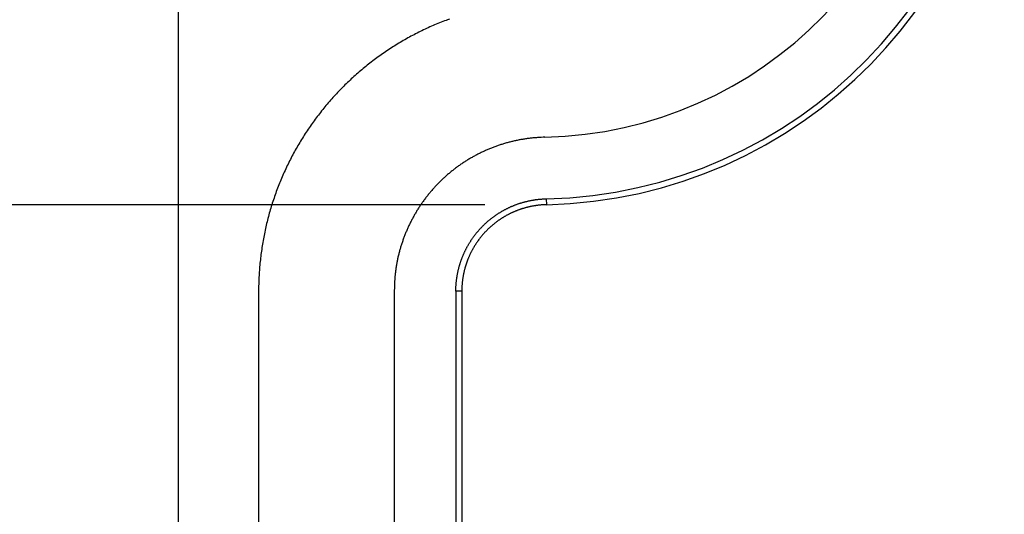
# Model space of a CAD drawing. Units: millimetres. Extents: x 0 to 841, y 0 to 594.
# Drawn here: x 81 to 101, y 106 to 116 of the extents above; entities that cross this region are included whole.
import ezdxf

# ---------------------------------------------------------------- set-up
doc = ezdxf.new("R2010")
doc.units = ezdxf.units.MM
doc.layers.add('LAYER_1', color=179, linetype='Continuous')
doc.layers.add('SLD-0', color=179, linetype='Continuous')

msp = doc.modelspace()

# ---------------------------------------------------------------- linework, layer by layer
at = {"layer": 'LAYER_1'}
msp.add_line((90.202, 112.653), (76.016, 112.653), dxfattribs=at)
at = {"layer": 'SLD-0'}
for p, q in [((83.991, 47.958), (83.991, 132.833)), ((89.417, 116.395), (89.384, 116.382)), ((89.45, 116.407), (89.417, 116.395)), ((89.484, 116.42), (89.45, 116.407)), ((88.959, 116.2), (88.927, 116.184)), ((88.991, 116.215), (88.959, 116.2)), ((89.023, 116.23), (88.991, 116.215)), ((89.055, 116.245), (89.023, 116.23)), ((89.088, 116.26), (89.055, 116.245)), ((89.12, 116.274), (89.088, 116.26)), ((89.153, 116.288), (89.12, 116.274)), ((89.186, 116.302), (89.153, 116.288)), ((89.218, 116.316), (89.186, 116.302)), ((89.251, 116.33), (89.218, 116.316)), ((89.284, 116.343), (89.251, 116.33)), ((89.317, 116.356), (89.284, 116.343)), ((89.35, 116.369), (89.317, 116.356)), ((89.384, 116.382), (89.35, 116.369)), ((88.581, 116.002), (88.55, 115.984)), ((88.612, 116.019), (88.581, 116.002)), ((88.643, 116.037), (88.612, 116.019)), ((88.674, 116.054), (88.643, 116.037)), ((88.705, 116.071), (88.674, 116.054)), ((88.737, 116.088), (88.705, 116.071)), ((88.768, 116.104), (88.737, 116.088)), ((88.8, 116.121), (88.768, 116.104)), ((88.831, 116.137), (88.8, 116.121)), ((88.863, 116.153), (88.831, 116.137)), ((88.895, 116.169), (88.863, 116.153)), ((88.927, 116.184), (88.895, 116.169)), ((88.248, 115.797), (88.219, 115.777)), ((88.278, 115.817), (88.248, 115.797)), ((88.308, 115.836), (88.278, 115.817)), ((88.338, 115.855), (88.308, 115.836)), ((88.368, 115.874), (88.338, 115.855)), ((88.398, 115.893), (88.368, 115.874)), ((88.428, 115.912), (88.398, 115.893)), ((88.458, 115.93), (88.428, 115.912)), ((88.489, 115.948), (88.458, 115.93)), ((88.519, 115.966), (88.489, 115.948)), ((88.55, 115.984), (88.519, 115.966)), ((87.958, 115.592), (87.93, 115.571)), ((87.987, 115.614), (87.958, 115.592)), ((88.015, 115.635), (87.987, 115.614)), ((88.044, 115.656), (88.015, 115.635)), ((88.073, 115.676), (88.044, 115.656)), ((88.102, 115.697), (88.073, 115.676)), ((88.131, 115.717), (88.102, 115.697)), ((88.16, 115.738), (88.131, 115.717)), ((88.189, 115.758), (88.16, 115.738)), ((88.219, 115.777), (88.189, 115.758)), ((87.709, 115.393), (87.682, 115.371)), ((87.736, 115.416), (87.709, 115.393)), ((87.763, 115.439), (87.736, 115.416)), ((87.791, 115.461), (87.763, 115.439)), ((87.818, 115.483), (87.791, 115.461)), ((87.846, 115.506), (87.818, 115.483)), ((87.874, 115.528), (87.846, 115.506)), ((87.902, 115.549), (87.874, 115.528)), ((87.93, 115.571), (87.902, 115.549)), ((87.496, 115.206), (87.47, 115.181)), ((87.522, 115.23), (87.496, 115.206)), ((87.548, 115.254), (87.522, 115.23)), ((87.575, 115.277), (87.548, 115.254)), ((87.601, 115.301), (87.575, 115.277)), ((87.628, 115.324), (87.601, 115.301)), ((87.655, 115.347), (87.628, 115.324)), ((87.682, 115.371), (87.655, 115.347)), ((87.293, 115.008), (87.268, 114.982)), ((87.317, 115.033), (87.293, 115.008)), ((87.343, 115.058), (87.317, 115.033)), ((87.368, 115.083), (87.343, 115.058)), ((87.393, 115.108), (87.368, 115.083)), ((87.419, 115.133), (87.393, 115.108)), ((87.444, 115.157), (87.419, 115.133)), ((87.47, 115.181), (87.444, 115.157)), ((87.099, 114.8), (87.076, 114.774)), ((87.123, 114.827), (87.099, 114.8)), ((87.147, 114.853), (87.123, 114.827)), ((87.171, 114.879), (87.147, 114.853)), ((87.195, 114.905), (87.171, 114.879)), ((87.219, 114.931), (87.195, 114.905)), ((87.243, 114.957), (87.219, 114.931)), ((87.268, 114.982), (87.243, 114.957)), ((86.938, 114.611), (86.916, 114.584)), ((86.961, 114.639), (86.938, 114.611)), ((86.983, 114.666), (86.961, 114.639)), ((87.006, 114.693), (86.983, 114.666)), ((87.029, 114.72), (87.006, 114.693)), ((87.052, 114.747), (87.029, 114.72)), ((87.076, 114.774), (87.052, 114.747)), ((86.786, 114.416), (86.764, 114.387)), ((86.807, 114.444), (86.786, 114.416)), ((86.828, 114.472), (86.807, 114.444)), ((86.85, 114.501), (86.828, 114.472)), ((86.872, 114.528), (86.85, 114.501)), ((86.894, 114.556), (86.872, 114.528)), ((86.916, 114.584), (86.894, 114.556)), ((86.641, 114.214), (86.621, 114.185)), ((86.661, 114.243), (86.641, 114.214)), ((86.682, 114.272), (86.661, 114.243)), ((86.702, 114.301), (86.682, 114.272)), ((86.723, 114.33), (86.702, 114.301)), ((86.743, 114.359), (86.723, 114.33)), ((86.764, 114.387), (86.743, 114.359)), ((86.505, 114.006), (86.487, 113.976)), ((86.524, 114.036), (86.505, 114.006)), ((86.543, 114.066), (86.524, 114.036)), ((86.562, 114.096), (86.543, 114.066)), ((86.582, 114.126), (86.562, 114.096)), ((86.601, 114.155), (86.582, 114.126)), ((86.621, 114.185), (86.601, 114.155)), ((91.064, 113.995), (91.046, 113.992)), ((91.083, 113.997), (91.064, 113.995)), ((91.102, 114), (91.083, 113.997)), ((91.121, 114.002), (91.102, 114)), ((91.139, 114.004), (91.121, 114.002)), ((91.158, 114.006), (91.139, 114.004)), ((91.177, 114.008), (91.158, 114.006)), ((91.196, 114.01), (91.177, 114.008)), ((91.215, 114.012), (91.196, 114.01)), ((91.233, 114.013), (91.215, 114.012)), ((91.252, 114.014), (91.233, 114.013)), ((91.271, 114.016), (91.252, 114.014)), ((91.29, 114.017), (91.271, 114.016)), ((91.309, 114.018), (91.29, 114.017)), ((91.328, 114.019), (91.309, 114.018)), ((91.346, 114.02), (91.328, 114.019)), ((91.384, 114.021), (91.346, 114.02)), ((91.422, 114.023), (91.384, 114.021)), ((86.396, 113.823), (86.378, 113.793)), ((86.414, 113.854), (86.396, 113.823)), ((86.432, 113.885), (86.414, 113.854)), ((86.45, 113.915), (86.432, 113.885)), ((86.468, 113.946), (86.45, 113.915)), ((86.487, 113.976), (86.468, 113.946)), ((90.318, 113.795), (90.301, 113.788)), ((90.336, 113.802), (90.318, 113.795)), ((90.353, 113.809), (90.336, 113.802)), ((90.371, 113.816), (90.353, 113.809)), ((90.389, 113.823), (90.371, 113.816)), ((90.406, 113.829), (90.389, 113.823)), ((90.424, 113.836), (90.406, 113.829)), ((90.442, 113.842), (90.424, 113.836)), ((90.459, 113.849), (90.442, 113.842)), ((90.477, 113.855), (90.459, 113.849)), ((90.495, 113.861), (90.477, 113.855)), ((90.513, 113.867), (90.495, 113.861)), ((90.531, 113.873), (90.513, 113.867)), ((90.549, 113.878), (90.531, 113.873)), ((90.567, 113.884), (90.549, 113.878)), ((90.585, 113.89), (90.567, 113.884)), ((90.603, 113.895), (90.585, 113.89)), ((90.621, 113.9), (90.603, 113.895)), ((90.64, 113.906), (90.621, 113.9)), ((90.658, 113.911), (90.64, 113.906)), ((90.676, 113.916), (90.658, 113.911)), ((90.694, 113.921), (90.676, 113.916)), ((90.712, 113.925), (90.694, 113.921)), ((90.731, 113.93), (90.712, 113.925)), ((90.749, 113.935), (90.731, 113.93)), ((90.767, 113.939), (90.749, 113.935)), ((90.786, 113.943), (90.767, 113.939)), ((90.804, 113.948), (90.786, 113.943)), ((90.823, 113.952), (90.804, 113.948)), ((90.841, 113.956), (90.823, 113.952)), ((90.86, 113.96), (90.841, 113.956)), ((90.878, 113.963), (90.86, 113.96)), ((90.897, 113.967), (90.878, 113.963)), ((90.915, 113.971), (90.897, 113.967)), ((90.934, 113.974), (90.915, 113.971)), ((90.952, 113.977), (90.934, 113.974)), ((90.971, 113.98), (90.952, 113.977)), ((90.99, 113.983), (90.971, 113.98)), ((91.008, 113.986), (90.99, 113.983)), ((91.027, 113.989), (91.008, 113.986)), ((91.046, 113.992), (91.027, 113.989)), ((86.277, 113.605), (86.261, 113.574)), ((86.293, 113.637), (86.277, 113.605)), ((86.31, 113.668), (86.293, 113.637)), ((86.327, 113.699), (86.31, 113.668)), ((86.344, 113.731), (86.327, 113.699)), ((86.361, 113.762), (86.344, 113.731)), ((86.378, 113.793), (86.361, 113.762)), ((89.911, 113.595), (89.895, 113.585)), ((89.928, 113.605), (89.911, 113.595)), ((89.944, 113.614), (89.928, 113.605)), ((89.96, 113.623), (89.944, 113.614)), ((89.977, 113.632), (89.96, 113.623)), ((89.994, 113.642), (89.977, 113.632)), ((90.01, 113.651), (89.994, 113.642)), ((90.027, 113.659), (90.01, 113.651)), ((90.044, 113.668), (90.027, 113.659)), ((90.061, 113.677), (90.044, 113.668)), ((90.077, 113.686), (90.061, 113.677)), ((90.094, 113.694), (90.077, 113.686)), ((90.111, 113.702), (90.094, 113.694)), ((90.128, 113.711), (90.111, 113.702)), ((90.145, 113.719), (90.128, 113.711)), ((90.162, 113.727), (90.145, 113.719)), ((90.179, 113.735), (90.162, 113.727)), ((90.197, 113.743), (90.179, 113.735)), ((90.214, 113.751), (90.197, 113.743)), ((90.231, 113.758), (90.214, 113.751)), ((90.249, 113.766), (90.231, 113.758)), ((90.266, 113.773), (90.249, 113.766)), ((90.283, 113.781), (90.266, 113.773)), ((90.301, 113.788), (90.283, 113.781)), ((86.182, 113.414), (86.167, 113.382)), ((86.197, 113.446), (86.182, 113.414)), ((86.213, 113.478), (86.197, 113.446)), ((86.229, 113.51), (86.213, 113.478)), ((86.244, 113.542), (86.229, 113.51)), ((86.261, 113.574), (86.244, 113.542)), ((89.612, 113.396), (89.597, 113.385)), ((89.627, 113.407), (89.612, 113.396)), ((89.643, 113.419), (89.627, 113.407)), ((89.658, 113.43), (89.643, 113.419)), ((89.673, 113.441), (89.658, 113.43)), ((89.689, 113.452), (89.673, 113.441)), ((89.704, 113.463), (89.689, 113.452)), ((89.72, 113.473), (89.704, 113.463)), ((89.735, 113.484), (89.72, 113.473)), ((89.751, 113.495), (89.735, 113.484)), ((89.767, 113.505), (89.751, 113.495)), ((89.782, 113.516), (89.767, 113.505)), ((89.798, 113.526), (89.782, 113.516)), ((89.814, 113.536), (89.798, 113.526)), ((89.83, 113.546), (89.814, 113.536)), ((89.846, 113.556), (89.83, 113.546)), ((89.862, 113.566), (89.846, 113.556)), ((89.879, 113.576), (89.862, 113.566)), ((89.895, 113.585), (89.879, 113.576)), ((86.094, 113.22), (86.08, 113.187)), ((86.108, 113.252), (86.094, 113.22)), ((86.123, 113.285), (86.108, 113.252)), ((86.137, 113.317), (86.123, 113.285)), ((86.152, 113.35), (86.137, 113.317)), ((86.167, 113.382), (86.152, 113.35)), ((89.38, 113.202), (89.366, 113.19)), ((89.394, 113.215), (89.38, 113.202)), ((89.408, 113.228), (89.394, 113.215)), ((89.422, 113.24), (89.408, 113.228)), ((89.436, 113.253), (89.422, 113.24)), ((89.45, 113.265), (89.436, 113.253)), ((89.465, 113.278), (89.45, 113.265)), ((89.479, 113.29), (89.465, 113.278)), ((89.494, 113.302), (89.479, 113.29)), ((89.508, 113.314), (89.494, 113.302)), ((89.523, 113.326), (89.508, 113.314)), ((89.538, 113.338), (89.523, 113.326)), ((89.552, 113.35), (89.538, 113.338)), ((89.567, 113.361), (89.552, 113.35)), ((89.582, 113.373), (89.567, 113.361)), ((89.597, 113.385), (89.582, 113.373)), ((86.014, 113.022), (86.001, 112.989)), ((86.027, 113.055), (86.014, 113.022)), ((86.04, 113.088), (86.027, 113.055)), ((86.053, 113.121), (86.04, 113.088)), ((86.067, 113.154), (86.053, 113.121)), ((86.08, 113.187), (86.067, 113.154)), ((89.18, 113.001), (89.167, 112.987)), ((89.192, 113.015), (89.18, 113.001)), ((89.205, 113.029), (89.192, 113.015)), ((89.218, 113.043), (89.205, 113.029)), ((89.231, 113.057), (89.218, 113.043)), ((89.244, 113.07), (89.231, 113.057)), ((89.258, 113.084), (89.244, 113.07)), ((89.271, 113.097), (89.258, 113.084)), ((89.284, 113.111), (89.271, 113.097)), ((89.298, 113.124), (89.284, 113.111)), ((89.311, 113.137), (89.298, 113.124)), ((89.325, 113.151), (89.311, 113.137)), ((89.338, 113.164), (89.325, 113.151)), ((89.352, 113.177), (89.338, 113.164)), ((89.366, 113.19), (89.352, 113.177)), ((85.94, 112.821), (85.929, 112.787)), ((85.952, 112.855), (85.94, 112.821)), ((85.964, 112.888), (85.952, 112.855)), ((85.976, 112.922), (85.964, 112.888)), ((85.988, 112.955), (85.976, 112.922)), ((86.001, 112.989), (85.988, 112.955)), ((89.01, 112.798), (88.998, 112.783)), ((89.021, 112.813), (89.01, 112.798)), ((89.033, 112.828), (89.021, 112.813)), ((89.045, 112.843), (89.033, 112.828)), ((89.056, 112.858), (89.045, 112.843)), ((89.068, 112.872), (89.056, 112.858)), ((89.08, 112.887), (89.068, 112.872)), ((89.093, 112.902), (89.08, 112.887)), ((89.105, 112.916), (89.093, 112.902)), ((89.117, 112.931), (89.105, 112.916)), ((89.129, 112.945), (89.117, 112.931)), ((89.142, 112.959), (89.129, 112.945)), ((89.154, 112.973), (89.142, 112.959)), ((89.167, 112.987), (89.154, 112.973)), ((85.874, 112.617), (85.864, 112.583)), ((85.885, 112.652), (85.874, 112.617)), ((85.895, 112.686), (85.885, 112.652)), ((85.906, 112.72), (85.895, 112.686)), ((85.917, 112.753), (85.906, 112.72)), ((85.929, 112.787), (85.917, 112.753)), ((88.868, 112.598), (88.858, 112.582)), ((88.878, 112.613), (88.868, 112.598)), ((88.889, 112.629), (88.878, 112.613)), ((88.899, 112.645), (88.889, 112.629)), ((88.91, 112.661), (88.899, 112.645)), ((88.921, 112.676), (88.91, 112.661)), ((88.931, 112.692), (88.921, 112.676)), ((88.942, 112.707), (88.931, 112.692)), ((88.953, 112.722), (88.942, 112.707)), ((88.964, 112.738), (88.953, 112.722)), ((88.976, 112.753), (88.964, 112.738)), ((88.987, 112.768), (88.976, 112.753)), ((88.998, 112.783), (88.987, 112.768)), ((90.692, 112.595), (90.702, 112.6)), ((90.702, 112.6), (90.713, 112.604)), ((90.713, 112.604), (90.723, 112.609)), ((90.723, 112.609), (90.733, 112.614)), ((90.733, 112.614), (90.744, 112.618)), ((90.744, 112.618), (90.754, 112.623)), ((90.754, 112.623), (90.764, 112.627)), ((90.764, 112.627), (90.775, 112.631)), ((90.775, 112.631), (90.785, 112.636)), ((90.785, 112.636), (90.796, 112.64)), ((90.796, 112.64), (90.806, 112.644)), ((90.806, 112.644), (90.817, 112.648)), ((90.817, 112.648), (90.827, 112.652)), ((90.827, 112.652), (90.838, 112.656)), ((90.838, 112.656), (90.849, 112.66)), ((90.849, 112.66), (90.859, 112.664)), ((90.859, 112.664), (90.87, 112.668)), ((90.87, 112.668), (90.881, 112.671)), ((90.881, 112.671), (90.891, 112.675)), ((90.891, 112.675), (90.902, 112.679)), ((90.902, 112.679), (90.913, 112.682)), ((90.913, 112.682), (90.924, 112.685)), ((90.924, 112.685), (90.934, 112.689)), ((90.934, 112.689), (90.945, 112.692)), ((90.945, 112.692), (90.956, 112.695)), ((90.956, 112.695), (90.967, 112.699)), ((90.967, 112.699), (90.978, 112.702)), ((90.978, 112.702), (90.989, 112.705)), ((90.989, 112.705), (91, 112.708)), ((91, 112.708), (91.011, 112.711)), ((91.011, 112.711), (91.022, 112.714)), ((91.022, 112.714), (91.033, 112.717)), ((91.033, 112.717), (91.044, 112.719)), ((91.052, 112.598), (91.042, 112.595)), ((91.044, 112.719), (91.055, 112.722)), ((91.062, 112.6), (91.052, 112.598)), ((91.055, 112.722), (91.066, 112.725)), ((91.072, 112.603), (91.062, 112.6)), ((91.066, 112.725), (91.077, 112.727)), ((91.083, 112.605), (91.072, 112.603)), ((91.077, 112.727), (91.088, 112.73)), ((91.093, 112.608), (91.083, 112.605)), ((91.088, 112.73), (91.099, 112.732)), ((91.104, 112.61), (91.093, 112.608)), ((91.099, 112.732), (91.11, 112.734)), ((91.114, 112.612), (91.104, 112.61)), ((91.11, 112.734), (91.121, 112.737)), ((91.124, 112.615), (91.114, 112.612)), ((91.121, 112.737), (91.133, 112.739)), ((91.135, 112.617), (91.124, 112.615)), ((91.133, 112.739), (91.144, 112.741)), ((91.145, 112.619), (91.135, 112.617)), ((91.144, 112.741), (91.155, 112.743)), ((91.156, 112.621), (91.145, 112.619)), ((91.155, 112.743), (91.166, 112.745)), ((91.166, 112.623), (91.156, 112.621)), ((91.166, 112.745), (91.177, 112.747)), ((91.177, 112.625), (91.166, 112.623)), ((91.177, 112.747), (91.189, 112.749)), ((91.187, 112.627), (91.177, 112.625)), ((91.198, 112.629), (91.187, 112.627)), ((91.189, 112.749), (91.2, 112.751)), ((91.208, 112.63), (91.198, 112.629)), ((91.2, 112.751), (91.211, 112.752)), ((91.219, 112.632), (91.208, 112.63)), ((91.211, 112.752), (91.222, 112.754)), ((91.229, 112.634), (91.219, 112.632)), ((91.222, 112.754), (91.234, 112.756)), ((91.24, 112.635), (91.229, 112.634)), ((91.234, 112.756), (91.245, 112.757)), ((91.25, 112.637), (91.24, 112.635)), ((91.245, 112.757), (91.256, 112.759)), ((91.261, 112.638), (91.25, 112.637)), ((91.256, 112.759), (91.268, 112.76)), ((91.271, 112.64), (91.261, 112.638)), ((91.268, 112.76), (91.279, 112.761)), ((91.282, 112.641), (91.271, 112.64)), ((91.279, 112.761), (91.29, 112.763)), ((91.293, 112.642), (91.282, 112.641)), ((91.29, 112.763), (91.302, 112.764)), ((91.303, 112.643), (91.293, 112.642)), ((91.302, 112.764), (91.313, 112.765)), ((91.314, 112.645), (91.303, 112.643)), ((91.313, 112.765), (91.324, 112.766)), ((91.324, 112.646), (91.314, 112.645)), ((91.324, 112.766), (91.336, 112.767)), ((91.335, 112.647), (91.324, 112.646)), ((91.346, 112.648), (91.335, 112.647)), ((91.336, 112.767), (91.347, 112.768)), ((91.356, 112.648), (91.346, 112.648)), ((91.347, 112.768), (91.358, 112.769)), ((91.367, 112.649), (91.356, 112.648)), ((91.358, 112.769), (91.37, 112.77)), ((91.378, 112.65), (91.367, 112.649)), ((91.37, 112.77), (91.381, 112.77)), ((91.388, 112.651), (91.378, 112.65)), ((91.381, 112.77), (91.393, 112.771)), ((91.399, 112.651), (91.388, 112.651)), ((91.393, 112.771), (91.404, 112.772)), ((91.41, 112.652), (91.399, 112.651)), ((91.404, 112.772), (91.415, 112.772)), ((91.42, 112.652), (91.41, 112.652)), ((91.415, 112.772), (91.427, 112.773)), ((91.431, 112.653), (91.42, 112.652)), ((91.427, 112.773), (91.438, 112.773)), ((91.442, 112.653), (91.431, 112.653)), ((91.438, 112.773), (91.45, 112.773)), ((91.452, 112.653), (91.442, 112.653)), ((91.45, 112.773), (91.452, 112.653)), ((85.815, 112.412), (85.806, 112.377)), ((85.825, 112.446), (85.815, 112.412)), ((85.834, 112.48), (85.825, 112.446)), ((85.844, 112.515), (85.834, 112.48)), ((85.854, 112.549), (85.844, 112.515)), ((85.864, 112.583), (85.854, 112.549)), ((88.752, 112.403), (88.743, 112.386)), ((88.761, 112.419), (88.752, 112.403)), ((88.77, 112.436), (88.761, 112.419)), ((88.779, 112.452), (88.77, 112.436)), ((88.789, 112.469), (88.779, 112.452)), ((88.798, 112.485), (88.789, 112.469)), ((88.808, 112.501), (88.798, 112.485)), ((88.818, 112.517), (88.808, 112.501)), ((88.828, 112.534), (88.818, 112.517)), ((88.838, 112.55), (88.828, 112.534)), ((88.848, 112.566), (88.838, 112.55)), ((88.858, 112.582), (88.848, 112.566)), ((90.362, 112.395), (90.371, 112.402)), ((90.371, 112.402), (90.38, 112.409)), ((90.38, 112.409), (90.39, 112.416)), ((90.39, 112.416), (90.399, 112.422)), ((90.399, 112.422), (90.408, 112.429)), ((90.408, 112.429), (90.417, 112.435)), ((90.417, 112.435), (90.427, 112.442)), ((90.427, 112.442), (90.436, 112.448)), ((90.436, 112.448), (90.445, 112.455)), ((90.445, 112.455), (90.455, 112.461)), ((90.455, 112.461), (90.464, 112.467)), ((90.464, 112.467), (90.474, 112.473)), ((90.474, 112.473), (90.483, 112.48)), ((90.483, 112.48), (90.493, 112.486)), ((90.493, 112.486), (90.503, 112.492)), ((90.503, 112.492), (90.512, 112.498)), ((90.512, 112.498), (90.522, 112.504)), ((90.522, 112.504), (90.532, 112.509)), ((90.532, 112.509), (90.542, 112.515)), ((90.542, 112.515), (90.551, 112.521)), ((90.551, 112.521), (90.561, 112.527)), ((90.561, 112.527), (90.571, 112.532)), ((90.571, 112.532), (90.581, 112.538)), ((90.584, 112.401), (90.575, 112.395)), ((90.581, 112.538), (90.591, 112.543)), ((90.593, 112.406), (90.584, 112.401)), ((90.591, 112.543), (90.601, 112.549)), ((90.602, 112.412), (90.593, 112.406)), ((90.601, 112.549), (90.611, 112.554)), ((90.612, 112.417), (90.602, 112.412)), ((90.611, 112.554), (90.621, 112.559)), ((90.621, 112.422), (90.612, 112.417)), ((90.621, 112.559), (90.631, 112.565)), ((90.63, 112.428), (90.621, 112.422)), ((90.639, 112.433), (90.63, 112.428)), ((90.631, 112.565), (90.641, 112.57)), ((90.649, 112.438), (90.639, 112.433)), ((90.641, 112.57), (90.651, 112.575)), ((90.658, 112.443), (90.649, 112.438)), ((90.651, 112.575), (90.662, 112.58)), ((90.667, 112.448), (90.658, 112.443)), ((90.662, 112.58), (90.672, 112.585)), ((90.677, 112.453), (90.667, 112.448)), ((90.672, 112.585), (90.682, 112.59)), ((90.686, 112.458), (90.677, 112.453)), ((90.682, 112.59), (90.692, 112.595)), ((90.696, 112.463), (90.686, 112.458)), ((90.705, 112.468), (90.696, 112.463)), ((90.715, 112.472), (90.705, 112.468)), ((90.724, 112.477), (90.715, 112.472)), ((90.734, 112.482), (90.724, 112.477)), ((90.743, 112.486), (90.734, 112.482)), ((90.753, 112.491), (90.743, 112.486)), ((90.763, 112.495), (90.753, 112.491)), ((90.772, 112.499), (90.763, 112.495)), ((90.782, 112.504), (90.772, 112.499)), ((90.792, 112.508), (90.782, 112.504)), ((90.801, 112.512), (90.792, 112.508)), ((90.811, 112.516), (90.801, 112.512)), ((90.821, 112.52), (90.811, 112.516)), ((90.831, 112.524), (90.821, 112.52)), ((90.84, 112.528), (90.831, 112.524)), ((90.85, 112.532), (90.84, 112.528)), ((90.86, 112.536), (90.85, 112.532)), ((90.87, 112.54), (90.86, 112.536)), ((90.88, 112.544), (90.87, 112.54)), ((90.89, 112.547), (90.88, 112.544)), ((90.9, 112.551), (90.89, 112.547)), ((90.91, 112.554), (90.9, 112.551)), ((90.92, 112.558), (90.91, 112.554)), ((90.93, 112.561), (90.92, 112.558)), ((90.94, 112.565), (90.93, 112.561)), ((90.95, 112.568), (90.94, 112.565)), ((90.96, 112.571), (90.95, 112.568)), ((90.97, 112.574), (90.96, 112.571)), ((90.98, 112.577), (90.97, 112.574)), ((90.99, 112.58), (90.98, 112.577)), ((91.001, 112.583), (90.99, 112.58)), ((91.011, 112.586), (91.001, 112.583)), ((91.021, 112.589), (91.011, 112.586)), ((91.031, 112.592), (91.021, 112.589)), ((91.042, 112.595), (91.031, 112.592)), ((85.764, 112.204), (85.756, 112.169)), ((85.772, 112.238), (85.764, 112.204)), ((85.78, 112.273), (85.772, 112.238)), ((85.789, 112.308), (85.78, 112.273)), ((85.798, 112.343), (85.789, 112.308)), ((85.806, 112.377), (85.798, 112.343)), ((88.65, 112.2), (88.642, 112.182)), ((88.658, 112.217), (88.65, 112.2)), ((88.666, 112.234), (88.658, 112.217)), ((88.674, 112.251), (88.666, 112.234)), ((88.682, 112.268), (88.674, 112.251)), ((88.691, 112.285), (88.682, 112.268)), ((88.699, 112.302), (88.691, 112.285)), ((88.708, 112.319), (88.699, 112.302)), ((88.716, 112.336), (88.708, 112.319)), ((88.725, 112.353), (88.716, 112.336)), ((88.734, 112.369), (88.725, 112.353)), ((88.743, 112.386), (88.734, 112.369)), ((90.135, 112.193), (90.143, 112.201)), ((90.143, 112.201), (90.151, 112.209)), ((90.151, 112.209), (90.158, 112.217)), ((90.158, 112.217), (90.166, 112.225)), ((90.166, 112.225), (90.174, 112.233)), ((90.174, 112.233), (90.182, 112.241)), ((90.182, 112.241), (90.191, 112.249)), ((90.191, 112.249), (90.199, 112.257)), ((90.199, 112.257), (90.207, 112.265)), ((90.207, 112.265), (90.215, 112.272)), ((90.215, 112.272), (90.223, 112.28)), ((90.223, 112.28), (90.232, 112.288)), ((90.232, 112.288), (90.24, 112.295)), ((90.24, 112.295), (90.249, 112.303)), ((90.249, 112.303), (90.257, 112.31)), ((90.257, 112.31), (90.266, 112.317)), ((90.266, 112.317), (90.274, 112.325)), ((90.274, 112.325), (90.283, 112.332)), ((90.283, 112.332), (90.291, 112.339)), ((90.291, 112.339), (90.3, 112.347)), ((90.3, 112.347), (90.309, 112.354)), ((90.312, 112.199), (90.305, 112.192)), ((90.309, 112.354), (90.318, 112.361)), ((90.32, 112.206), (90.312, 112.199)), ((90.318, 112.361), (90.326, 112.368)), ((90.328, 112.213), (90.32, 112.206)), ((90.326, 112.368), (90.335, 112.375)), ((90.336, 112.22), (90.328, 112.213)), ((90.335, 112.375), (90.344, 112.382)), ((90.344, 112.227), (90.336, 112.22)), ((90.344, 112.382), (90.353, 112.389)), ((90.352, 112.234), (90.344, 112.227)), ((90.36, 112.24), (90.352, 112.234)), ((90.353, 112.389), (90.362, 112.395)), ((90.368, 112.247), (90.36, 112.24)), ((90.376, 112.254), (90.368, 112.247)), ((90.385, 112.261), (90.376, 112.254)), ((90.393, 112.267), (90.385, 112.261)), ((90.401, 112.274), (90.393, 112.267)), ((90.409, 112.28), (90.401, 112.274)), ((90.418, 112.287), (90.409, 112.28)), ((90.426, 112.293), (90.418, 112.287)), ((90.434, 112.3), (90.426, 112.293)), ((90.443, 112.306), (90.434, 112.3)), ((90.451, 112.312), (90.443, 112.306)), ((90.46, 112.319), (90.451, 112.312)), ((90.469, 112.325), (90.46, 112.319)), ((90.477, 112.331), (90.469, 112.325)), ((90.486, 112.337), (90.477, 112.331)), ((90.495, 112.343), (90.486, 112.337)), ((90.503, 112.349), (90.495, 112.343)), ((90.512, 112.355), (90.503, 112.349)), ((90.521, 112.361), (90.512, 112.355)), ((90.53, 112.367), (90.521, 112.361)), ((90.539, 112.373), (90.53, 112.367)), ((90.548, 112.378), (90.539, 112.373)), ((90.557, 112.384), (90.548, 112.378)), ((90.566, 112.39), (90.557, 112.384)), ((90.575, 112.395), (90.566, 112.39)), ((85.727, 112.029), (85.72, 111.994)), ((85.734, 112.064), (85.727, 112.029)), ((85.741, 112.099), (85.734, 112.064)), ((85.749, 112.134), (85.741, 112.099)), ((85.756, 112.169), (85.749, 112.134)), ((88.57, 112.008), (88.563, 111.99)), ((88.577, 112.025), (88.57, 112.008)), ((88.584, 112.043), (88.577, 112.025)), ((88.591, 112.061), (88.584, 112.043)), ((88.598, 112.078), (88.591, 112.061)), ((88.605, 112.096), (88.598, 112.078)), ((88.612, 112.113), (88.605, 112.096)), ((88.619, 112.13), (88.612, 112.113)), ((88.627, 112.148), (88.619, 112.13)), ((88.635, 112.165), (88.627, 112.148)), ((88.642, 112.182), (88.635, 112.165)), ((89.968, 111.992), (89.975, 112.001)), ((89.975, 112.001), (89.981, 112.01)), ((89.981, 112.01), (89.988, 112.019)), ((89.988, 112.019), (89.995, 112.028)), ((89.995, 112.028), (90.002, 112.037)), ((90.002, 112.037), (90.009, 112.046)), ((90.009, 112.046), (90.016, 112.055)), ((90.016, 112.055), (90.023, 112.064)), ((90.023, 112.064), (90.03, 112.073)), ((90.03, 112.073), (90.037, 112.082)), ((90.037, 112.082), (90.044, 112.091)), ((90.044, 112.091), (90.052, 112.1)), ((90.052, 112.1), (90.059, 112.108)), ((90.059, 112.108), (90.066, 112.117)), ((90.066, 112.117), (90.074, 112.126)), ((90.074, 112.126), (90.081, 112.134)), ((90.081, 112.134), (90.089, 112.143)), ((90.089, 112.143), (90.096, 112.151)), ((90.096, 112.151), (90.104, 112.16)), ((90.104, 112.16), (90.112, 112.168)), ((90.112, 112.168), (90.119, 112.176)), ((90.123, 111.998), (90.117, 111.99)), ((90.119, 112.176), (90.127, 112.185)), ((90.13, 112.006), (90.123, 111.998)), ((90.127, 112.185), (90.135, 112.193)), ((90.137, 112.015), (90.13, 112.006)), ((90.144, 112.023), (90.137, 112.015)), ((90.151, 112.031), (90.144, 112.023)), ((90.158, 112.039), (90.151, 112.031)), ((90.164, 112.047), (90.158, 112.039)), ((90.171, 112.055), (90.164, 112.047)), ((90.178, 112.063), (90.171, 112.055)), ((90.186, 112.071), (90.178, 112.063)), ((90.193, 112.079), (90.186, 112.071)), ((90.2, 112.087), (90.193, 112.079)), ((90.207, 112.095), (90.2, 112.087)), ((90.214, 112.102), (90.207, 112.095)), ((90.222, 112.11), (90.214, 112.102)), ((90.229, 112.118), (90.222, 112.11)), ((90.236, 112.125), (90.229, 112.118)), ((90.244, 112.133), (90.236, 112.125)), ((90.251, 112.14), (90.244, 112.133)), ((90.259, 112.148), (90.251, 112.14)), ((90.266, 112.155), (90.259, 112.148)), ((90.274, 112.163), (90.266, 112.155)), ((90.281, 112.17), (90.274, 112.163)), ((90.289, 112.177), (90.281, 112.17)), ((90.297, 112.184), (90.289, 112.177)), ((90.305, 112.192), (90.297, 112.184)), ((85.69, 111.819), (85.684, 111.783)), ((85.696, 111.854), (85.69, 111.819)), ((85.701, 111.889), (85.696, 111.854)), ((85.708, 111.924), (85.701, 111.889)), ((85.714, 111.959), (85.708, 111.924)), ((85.72, 111.994), (85.714, 111.959)), ((88.503, 111.811), (88.497, 111.793)), ((88.508, 111.829), (88.503, 111.811)), ((88.514, 111.847), (88.508, 111.829)), ((88.52, 111.865), (88.514, 111.847)), ((88.526, 111.883), (88.52, 111.865)), ((88.532, 111.901), (88.526, 111.883)), ((88.538, 111.919), (88.532, 111.901)), ((88.544, 111.937), (88.538, 111.919)), ((88.55, 111.955), (88.544, 111.937)), ((88.557, 111.972), (88.55, 111.955)), ((88.563, 111.99), (88.557, 111.972)), ((89.842, 111.79), (89.847, 111.8)), ((89.847, 111.8), (89.853, 111.81)), ((89.853, 111.81), (89.858, 111.82)), ((89.858, 111.82), (89.864, 111.83)), ((89.864, 111.83), (89.87, 111.84)), ((89.87, 111.84), (89.875, 111.849)), ((89.875, 111.849), (89.881, 111.859)), ((89.881, 111.859), (89.887, 111.869)), ((89.887, 111.869), (89.893, 111.878)), ((89.893, 111.878), (89.899, 111.888)), ((89.899, 111.888), (89.905, 111.898)), ((89.905, 111.898), (89.911, 111.907)), ((89.911, 111.907), (89.917, 111.917)), ((89.917, 111.917), (89.923, 111.926)), ((89.923, 111.926), (89.929, 111.936)), ((89.929, 111.936), (89.936, 111.945)), ((89.936, 111.945), (89.942, 111.954)), ((89.942, 111.954), (89.948, 111.964)), ((89.948, 111.964), (89.955, 111.973)), ((89.955, 111.973), (89.961, 111.982)), ((89.961, 111.982), (89.968, 111.992)), ((89.99, 111.807), (89.984, 111.798)), ((89.995, 111.816), (89.99, 111.807)), ((90.001, 111.825), (89.995, 111.816)), ((90.006, 111.834), (90.001, 111.825)), ((90.012, 111.843), (90.006, 111.834)), ((90.018, 111.852), (90.012, 111.843)), ((90.023, 111.86), (90.018, 111.852)), ((90.029, 111.869), (90.023, 111.86)), ((90.035, 111.878), (90.029, 111.869)), ((90.041, 111.887), (90.035, 111.878)), ((90.047, 111.896), (90.041, 111.887)), ((90.053, 111.904), (90.047, 111.896)), ((90.059, 111.913), (90.053, 111.904)), ((90.065, 111.922), (90.059, 111.913)), ((90.072, 111.93), (90.065, 111.922)), ((90.078, 111.939), (90.072, 111.93)), ((90.084, 111.947), (90.078, 111.939)), ((90.091, 111.956), (90.084, 111.947)), ((90.097, 111.964), (90.091, 111.956)), ((90.104, 111.973), (90.097, 111.964)), ((90.11, 111.981), (90.104, 111.973)), ((90.117, 111.99), (90.11, 111.981)), ((85.66, 111.607), (85.656, 111.572)), ((85.664, 111.642), (85.66, 111.607)), ((85.669, 111.678), (85.664, 111.642)), ((85.674, 111.713), (85.669, 111.678)), ((85.679, 111.748), (85.674, 111.713)), ((85.684, 111.783), (85.679, 111.748)), ((88.448, 111.611), (88.443, 111.592)), ((88.452, 111.629), (88.448, 111.611)), ((88.457, 111.647), (88.452, 111.629)), ((88.461, 111.666), (88.457, 111.647)), ((88.466, 111.684), (88.461, 111.666)), ((88.471, 111.702), (88.466, 111.684)), ((88.476, 111.721), (88.471, 111.702)), ((88.481, 111.739), (88.476, 111.721)), ((88.486, 111.757), (88.481, 111.739)), ((88.492, 111.775), (88.486, 111.757)), ((88.497, 111.793), (88.492, 111.775)), ((89.751, 111.596), (89.755, 111.607)), ((89.755, 111.607), (89.76, 111.617)), ((89.76, 111.617), (89.764, 111.627)), ((89.764, 111.627), (89.768, 111.638)), ((89.768, 111.638), (89.773, 111.648)), ((89.773, 111.648), (89.777, 111.659)), ((89.777, 111.659), (89.782, 111.669)), ((89.782, 111.669), (89.787, 111.679)), ((89.787, 111.679), (89.791, 111.69)), ((89.791, 111.69), (89.796, 111.7)), ((89.796, 111.7), (89.801, 111.71)), ((89.801, 111.71), (89.806, 111.72)), ((89.806, 111.72), (89.811, 111.73)), ((89.811, 111.73), (89.816, 111.74)), ((89.816, 111.74), (89.821, 111.751)), ((89.821, 111.751), (89.826, 111.761)), ((89.826, 111.761), (89.831, 111.771)), ((89.831, 111.771), (89.837, 111.781)), ((89.837, 111.781), (89.842, 111.79)), ((89.883, 111.6), (89.879, 111.591)), ((89.887, 111.61), (89.883, 111.6)), ((89.891, 111.62), (89.887, 111.61)), ((89.896, 111.629), (89.891, 111.62)), ((89.9, 111.639), (89.896, 111.629)), ((89.905, 111.649), (89.9, 111.639)), ((89.909, 111.658), (89.905, 111.649)), ((89.914, 111.668), (89.909, 111.658)), ((89.919, 111.677), (89.914, 111.668)), ((89.923, 111.687), (89.919, 111.677)), ((89.928, 111.696), (89.923, 111.687)), ((89.933, 111.705), (89.928, 111.696)), ((89.938, 111.715), (89.933, 111.705)), ((89.943, 111.724), (89.938, 111.715)), ((89.948, 111.733), (89.943, 111.724)), ((89.953, 111.743), (89.948, 111.733)), ((89.958, 111.752), (89.953, 111.743)), ((89.963, 111.761), (89.958, 111.752)), ((89.968, 111.77), (89.963, 111.761)), ((89.973, 111.779), (89.968, 111.77)), ((89.979, 111.789), (89.973, 111.779)), ((89.984, 111.798), (89.979, 111.789)), ((85.641, 111.43), (85.638, 111.395)), ((85.644, 111.466), (85.641, 111.43)), ((85.648, 111.501), (85.644, 111.466)), ((85.652, 111.536), (85.648, 111.501)), ((85.656, 111.572), (85.652, 111.536)), ((88.407, 111.407), (88.404, 111.388)), ((88.41, 111.425), (88.407, 111.407)), ((88.413, 111.444), (88.41, 111.425)), ((88.417, 111.463), (88.413, 111.444)), ((88.42, 111.481), (88.417, 111.463)), ((88.424, 111.5), (88.42, 111.481)), ((88.427, 111.518), (88.424, 111.5)), ((88.431, 111.537), (88.427, 111.518)), ((88.435, 111.555), (88.431, 111.537)), ((88.439, 111.574), (88.435, 111.555)), ((88.443, 111.592), (88.439, 111.574)), ((89.682, 111.391), (89.685, 111.402)), ((89.685, 111.402), (89.688, 111.413)), ((89.688, 111.413), (89.692, 111.424)), ((89.692, 111.424), (89.695, 111.435)), ((89.695, 111.435), (89.698, 111.446)), ((89.698, 111.446), (89.701, 111.457)), ((89.701, 111.457), (89.705, 111.468)), ((89.705, 111.468), (89.708, 111.478)), ((89.708, 111.478), (89.712, 111.489)), ((89.712, 111.489), (89.716, 111.5)), ((89.716, 111.5), (89.719, 111.511)), ((89.719, 111.511), (89.723, 111.521)), ((89.723, 111.521), (89.727, 111.532)), ((89.727, 111.532), (89.731, 111.543)), ((89.731, 111.543), (89.735, 111.554)), ((89.735, 111.554), (89.739, 111.564)), ((89.739, 111.564), (89.743, 111.575)), ((89.743, 111.575), (89.747, 111.585)), ((89.747, 111.585), (89.751, 111.596)), ((89.81, 111.401), (89.807, 111.39)), ((89.813, 111.411), (89.81, 111.401)), ((89.816, 111.421), (89.813, 111.411)), ((89.819, 111.431), (89.816, 111.421)), ((89.822, 111.441), (89.819, 111.431)), ((89.826, 111.451), (89.822, 111.441)), ((89.829, 111.461), (89.826, 111.451)), ((89.833, 111.472), (89.829, 111.461)), ((89.836, 111.482), (89.833, 111.472)), ((89.84, 111.492), (89.836, 111.482)), ((89.843, 111.502), (89.84, 111.492)), ((89.847, 111.512), (89.843, 111.502)), ((89.851, 111.522), (89.847, 111.512)), ((89.855, 111.532), (89.851, 111.522)), ((89.858, 111.541), (89.855, 111.532)), ((89.862, 111.551), (89.858, 111.541)), ((89.866, 111.561), (89.862, 111.551)), ((89.87, 111.571), (89.866, 111.561)), ((89.874, 111.581), (89.87, 111.571)), ((89.879, 111.591), (89.874, 111.581)), ((85.625, 111.218), (85.623, 111.182)), ((85.627, 111.253), (85.625, 111.218)), ((85.63, 111.288), (85.627, 111.253)), ((85.632, 111.324), (85.63, 111.288)), ((85.635, 111.359), (85.632, 111.324)), ((85.638, 111.395), (85.635, 111.359)), ((88.382, 111.201), (88.381, 111.182)), ((88.384, 111.219), (88.382, 111.201)), ((88.385, 111.238), (88.384, 111.219)), ((88.387, 111.257), (88.385, 111.238)), ((88.389, 111.276), (88.387, 111.257)), ((88.391, 111.295), (88.389, 111.276)), ((88.394, 111.313), (88.391, 111.295)), ((88.396, 111.332), (88.394, 111.313)), ((88.398, 111.351), (88.396, 111.332)), ((88.401, 111.369), (88.398, 111.351)), ((88.404, 111.388), (88.401, 111.369)), ((89.64, 111.192), (89.641, 111.203)), ((89.641, 111.203), (89.643, 111.214)), ((89.643, 111.214), (89.645, 111.226)), ((89.645, 111.226), (89.647, 111.237)), ((89.647, 111.237), (89.649, 111.248)), ((89.649, 111.248), (89.651, 111.259)), ((89.651, 111.259), (89.654, 111.27)), ((89.654, 111.27), (89.656, 111.281)), ((89.656, 111.281), (89.658, 111.292)), ((89.658, 111.292), (89.661, 111.303)), ((89.661, 111.303), (89.663, 111.314)), ((89.663, 111.314), (89.666, 111.325)), ((89.666, 111.325), (89.668, 111.336)), ((89.668, 111.336), (89.671, 111.347)), ((89.671, 111.347), (89.674, 111.358)), ((89.674, 111.358), (89.676, 111.369)), ((89.676, 111.369), (89.679, 111.38)), ((89.679, 111.38), (89.682, 111.391)), ((89.763, 111.205), (89.762, 111.194)), ((89.765, 111.215), (89.763, 111.205)), ((89.767, 111.225), (89.765, 111.215)), ((89.769, 111.236), (89.767, 111.225)), ((89.771, 111.246), (89.769, 111.236)), ((89.773, 111.257), (89.771, 111.246)), ((89.776, 111.267), (89.773, 111.257)), ((89.778, 111.277), (89.776, 111.267)), ((89.78, 111.288), (89.778, 111.277)), ((89.782, 111.298), (89.78, 111.288)), ((89.785, 111.308), (89.782, 111.298)), ((89.787, 111.319), (89.785, 111.308)), ((89.79, 111.329), (89.787, 111.319)), ((89.793, 111.339), (89.79, 111.329)), ((89.795, 111.349), (89.793, 111.339)), ((89.798, 111.36), (89.795, 111.349)), ((89.801, 111.37), (89.798, 111.36)), ((89.804, 111.38), (89.801, 111.37)), ((89.807, 111.39), (89.804, 111.38)), ((85.618, 111.04), (85.617, 111.005)), ((85.617, 111.005), (85.617, 110.969)), ((85.619, 111.076), (85.618, 111.04)), ((85.62, 111.111), (85.619, 111.076)), ((85.622, 111.147), (85.62, 111.111)), ((85.623, 111.182), (85.622, 111.147)), ((88.371, 111.012), (88.369, 110.974)), ((88.373, 111.05), (88.371, 111.012)), ((88.374, 111.088), (88.373, 111.05)), ((88.375, 111.106), (88.374, 111.088)), ((88.377, 111.125), (88.375, 111.106)), ((88.378, 111.144), (88.377, 111.125)), ((88.379, 111.163), (88.378, 111.144)), ((88.381, 111.182), (88.379, 111.163)), ((89.619, 111.001), (89.62, 111.013)), ((89.619, 110.99), (89.619, 111.001)), ((89.62, 111.013), (89.621, 111.024)), ((89.621, 111.035), (89.622, 111.046)), ((89.621, 111.024), (89.621, 111.035)), ((89.622, 111.046), (89.623, 111.058)), ((89.623, 111.058), (89.624, 111.069)), ((89.624, 111.069), (89.625, 111.08)), ((89.625, 111.08), (89.626, 111.092)), ((89.626, 111.092), (89.628, 111.103)), ((89.628, 111.103), (89.629, 111.114)), ((89.629, 111.114), (89.63, 111.125)), ((89.63, 111.125), (89.632, 111.136)), ((89.632, 111.136), (89.633, 111.148)), ((89.633, 111.148), (89.635, 111.159)), ((89.635, 111.159), (89.636, 111.17)), ((89.636, 111.17), (89.638, 111.181)), ((89.638, 111.181), (89.64, 111.192)), ((89.74, 111.005), (89.739, 110.995)), ((89.741, 111.026), (89.74, 111.016)), ((89.74, 111.016), (89.74, 111.005)), ((89.742, 111.037), (89.741, 111.026)), ((89.743, 111.048), (89.742, 111.037)), ((89.744, 111.058), (89.743, 111.048)), ((89.745, 111.069), (89.744, 111.058)), ((89.746, 111.079), (89.745, 111.069)), ((89.747, 111.09), (89.746, 111.079)), ((89.748, 111.1), (89.747, 111.09)), ((89.749, 111.111), (89.748, 111.1)), ((89.751, 111.121), (89.749, 111.111)), ((89.752, 111.132), (89.751, 111.121)), ((89.753, 111.142), (89.752, 111.132)), ((89.755, 111.153), (89.753, 111.142)), ((89.756, 111.163), (89.755, 111.153)), ((89.758, 111.173), (89.756, 111.163)), ((89.76, 111.184), (89.758, 111.173)), ((89.762, 111.194), (89.76, 111.184)), ((85.617, 110.934), (85.616, 110.899)), ((85.616, 110.899), (85.616, 69.893)), ((85.617, 110.969), (85.617, 110.934)), ((88.369, 110.974), (88.366, 110.899)), ((88.366, 110.899), (88.366, 69.893)), ((89.616, 110.899), (89.617, 110.91)), ((89.616, 110.899), (89.616, 69.893)), ((89.736, 110.899), (89.616, 110.899)), ((89.617, 110.956), (89.618, 110.967)), ((89.617, 110.944), (89.617, 110.956)), ((89.617, 110.933), (89.617, 110.944)), ((89.617, 110.922), (89.617, 110.933)), ((89.617, 110.91), (89.617, 110.922)), ((89.618, 110.978), (89.619, 110.99)), ((89.618, 110.967), (89.618, 110.978)), ((89.737, 110.92), (89.736, 110.909)), ((89.736, 110.909), (89.736, 110.899)), ((89.736, 110.899), (89.736, 69.893)), ((89.738, 110.963), (89.737, 110.952)), ((89.737, 110.952), (89.737, 110.941)), ((89.737, 110.941), (89.737, 110.931)), ((89.737, 110.931), (89.737, 110.92)), ((89.739, 110.984), (89.738, 110.973)), ((89.738, 110.973), (89.738, 110.963)), ((89.739, 110.995), (89.739, 110.984))]:
    msp.add_line(p, q, dxfattribs=at)
for radius in [8.125, 9.375, 9.495]:
    msp.add_arc((91.241, 122.146), radius, 271.273, 0, dxfattribs=at)

doc.saveas('drawing.dxf')
